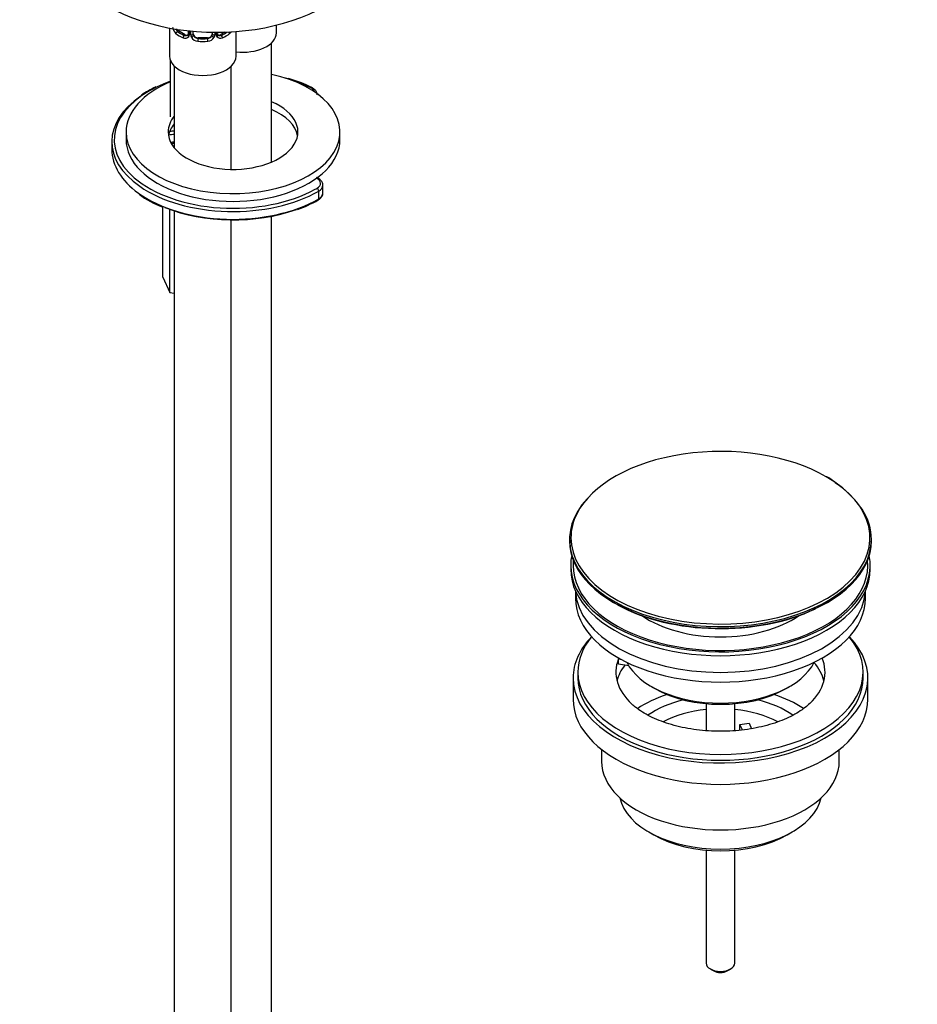
# Model space of a CAD drawing. Units: millimetres. Extents: x 0 to 1478, y 0 to 1758.
# Drawn here: x 963 to 1151, y 326 to 533 of the extents above; entities that cross this region are included whole.
import ezdxf
from ezdxf import colors
from ezdxf.entities.mleader import LeaderData, LeaderLine
from ezdxf.math import Vec2, Vec3

# ---------------------------------------------------------------- set-up
doc = ezdxf.new("R2010")
doc.units = ezdxf.units.MM
doc.layers.add('DV6_Défaut', color=7, linetype='Continuous')
doc.layers.add('Défaut', color=7, linetype='Continuous')

# ---------------------------------------------------------------- blocks, each defined once
blk = doc.blocks.new('_DOT')
at = {"color": 0}
blk.add_line((0, 0), (-1, 0), dxfattribs=at)
at = {"color": 0, "const_width": 0.333}
blk.add_lwpolyline([(-0.1665, 0, 1), (0.1665, 0, 1)], format="xyb", close=True, dxfattribs=at)
blk = doc.blocks.new('SE5')
at = {"layer": 'DV6_Défaut', "color": 7, "linetype": 'Continuous'}
for p, q in [((994.05, 531.18), (994.05, 525.24)), ((995.96, 530.59), (995.73, 530.46)), ((997.37, 529.77), (995.96, 530.59)), ((998, 530.6), (998, 530.04)), ((998.24, 530.57), (998.24, 529.83)), ((998.51, 529.76), (998.51, 530.55)), ((999.05, 529.95), (999.05, 530.5)), ((1008.05, 525.24), (1008.05, 530.44)), ((1016.53, 530.14), (1016.53, 531.79)), ((997.37, 529.77), (997.14, 529.64)), ((1000.05, 529.13), (1000.05, 528.95)), ((1002.05, 529.13), (1000.05, 529.13)), ((1002.05, 529.13), (1002.05, 528.95)), ((1003.05, 530.29), (1003.05, 529.95)), ((1003.59, 530.29), (1003.59, 529.76)), ((1003.86, 529.83), (1003.86, 530.28)), ((1004.1, 530.04), (1004.1, 530.29)), ((1005.66, 530.31), (1004.73, 529.77)), ((1004.73, 529.77), (1004.96, 529.64)), ((1015.53, 502.99), (1015.53, 528.06)), ((994.22, 524.36), (994.22, 512.48)), ((995.05, 523.16), (995.05, 505.98)), ((1007.05, 501.44), (1007.05, 523.16)), ((984.91, 509.32), (984.91, 507.69)), ((1029.91, 507.69), (1029.91, 509.32)), ((981.91, 507.28), (981.91, 505.65)), ((1026.32, 496.46), (1026.32, 498.1)), ((1025.44, 495.24), (1025.44, 496.87)), ((992.64, 478.75), (992.64, 493.56)), ((994.14, 475.53), (994.14, 493.01)), ((995.05, 492.7), (995.05, 117)), ((1015.53, 121.9), (1015.53, 491.59)), ((1007.05, 117), (1007.05, 490.81)), ((992.64, 478.75), (994.14, 475.53)), ((994.14, 475.53), (995.05, 475.39)), ((1078.19, 423.57), (1078.19, 423.26)), ((1141.69, 423.26), (1141.69, 423.57)), ((1078.44, 418.12), (1078.44, 417.3)), ((1141.44, 417.3), (1141.44, 418.12)), ((1079.44, 412.76), (1079.44, 411.18)), ((1140.44, 411.18), (1140.44, 412.76)), ((1088.46, 397.33), (1088.46, 398.39)), ((1089.18, 398.28), (1088.46, 398.39)), ((1090.64, 396.99), (1088.46, 397.33)), ((1078.94, 394.44), (1078.94, 389.95)), ((1079.94, 395.67), (1079.94, 394.44)), ((1139.94, 394.44), (1139.94, 395.67)), ((1140.94, 389.95), (1140.94, 394.44)), ((1095.45, 392.6), (1096.16, 392.2)), ((1123.73, 392.2), (1124.44, 392.6)), ((1106.94, 389.03), (1106.94, 383.34)), ((1112.94, 383.34), (1112.94, 389.03)), ((1114.02, 384.64), (1115.96, 384.94)), ((1114.56, 383.49), (1114.02, 384.64)), ((1114.02, 383.58), (1114.02, 384.64)), ((1115.96, 384.94), (1116.5, 383.76)), ((1084.94, 379.37), (1084.94, 376.89)), ((1134.94, 376.89), (1134.94, 379.37)), ((1094.85, 362.05), (1095.91, 361.44)), ((1123.98, 361.44), (1125.04, 362.05)), ((1106.94, 358.21), (1106.94, 334.43)), ((1112.94, 334.43), (1112.94, 358.21)), ((1107.82, 333.2), (1108.53, 332.8)), ((1111.36, 332.8), (1112.07, 333.2))]:
    blk.add_line(p, q, dxfattribs=at)
for centre, radius, start, end in [((996.99, 531.68), 2.32, 188.7542, 226.8152), ((1005.11, 531.68), 2.32, 313.1842, 328.3952), ((997.35, 529.99), 0.972, 242.8666, 320.2121), ((997.43, 530.33), 0.746, 247.8303, 300.0306), ((997.74, 529.94), 0.238, 280.4979, 342.09), ((997.46, 529.81), 0.779, 325.2937, 1.0277), ((999.61, 529.78), 1.1, 180.837, 209.4908), ((1000.14, 530.11), 1.72, 210.2871, 265.0453), ((1000.23, 530.14), 1.21, 206.8319, 261.5389), ((1001.88, 530.13), 1.2, 278.249, 333.3802), ((1001.96, 530.11), 1.72, 274.9548, 329.7127), ((1002.49, 529.78), 1.1, 330.5042, 359.168), ((1004.64, 529.81), 0.779, 178.9659, 214.7127), ((1004.75, 529.99), 0.972, 219.7872, 297.134), ((1004.67, 530.32), 0.735, 217.7306, 239.735), ((1004.36, 529.99), 0.248, 166.5327, 223.9353), ((1004.67, 530.32), 0.735, 239.735, 292.8078), ((1011.8, 494.41), 27.13, 63.3302, 74.4163), ((998.78, 501.96), 18.47, 114.3026, 125.2052), ((1000.65, 513.88), 21.93, 233.6074, 248.5717), ((1012.95, 516.32), 24.65, 288.929, 300.1721), ((1124.95, 423.52), 15.14, 53.6356, 60.9784)]:
    blk.add_arc(centre, radius, start, end, dxfattribs=at)
for centre, major_axis, ratio, start_param, end_param in [((1003.88, 548.76), (-32, 0), 0.57735, 0, 3.141593), ((995.73, 530.13), (-0.247, -0.314), 0.658162, 4.015526, 5.586322), ((995.96, 531.41), (0.5, -0.866), 0.57735, 4.958852, 5.497787), ((1001.05, 532.71), (-6.6, 0), 0.57735, 0.633297, 0.937499), ((1001.05, 532.71), (6.6, 0), 0.57735, -0.937499, -0.674012), ((1006.37, 530.13), (0.247, -0.314), 0.658162, 0.696863, 1.756201), ((1001.05, 532.39), (-7, 0), 0.57735, 0.633297, 0.937499), ((997.14, 529.31), (-0.156, -0.368), 0.483207, 3.861676, 5.432473), ((997.37, 530.59), (-0.5, 0.866), 0.57735, 2.356194, 3.141593), ((998.27, 529.58), (0.333, -0.222), 0.670791, 3.119916, 4.652076), ((998.4, 530.04), (0.4, 0), 0.57735, 3.141593, 4.298637), ((998.65, 529.98), (-0.4, 0), 0.57735, 1.19915, 3.01481), ((998.79, 529.46), (-0.355, -0.185), 0.387288, 0.98259, 2.867767), ((1000.05, 529.95), (1, 0), 0.816497, 3.141593, 3.588106), ((1000.05, 529.95), (1, 0), 0.816497, 3.588106, 4.712389), ((1000.05, 528.62), (-0.035, -0.398), 0.123712, 3.762557, 5.333353), ((1001.05, 532.39), (7, 0), 0.57735, 4.560288, 4.86449), ((1001.05, 532.71), (-6.6, 0), 0.57735, 1.418695, 1.722897), ((1002.05, 529.95), (1, 0), 0.816497, 4.712389, 5.836672), ((1002.05, 528.62), (0.035, -0.398), 0.123712, 0.949832, 2.520628), ((1002.05, 529.95), (1, 0), 0.816497, 5.836672, 6.283185), ((1003.31, 529.46), (0.355, -0.185), 0.387288, 3.415419, 5.300595), ((1003.45, 529.98), (0.4, 0), 0.57735, 3.268375, 5.084035), ((1003.7, 530.04), (-0.4, 0), 0.57735, 1.984548, 3.141593), ((1003.83, 529.58), (-0.333, -0.222), 0.670791, 1.631109, 3.516286), ((1004.73, 530.59), (0.5, 0.866), 0.57735, 3.141593, 3.926991), ((1004.96, 529.31), (0.156, -0.368), 0.483207, 0.850713, 2.421509), ((1001.05, 532.39), (7, 0), 0.57735, 5.345686, 5.649888), ((1009.53, 530.14), (-7, 0), 0.57735, 1.356988, 3.141593), ((1001.05, 525.24), (-7, 0), 0.57735, 0, 3.141593), ((1007.41, 509.32), (-22.5, 0), 0.57735, 0, 4.343105), ((1007.41, 507.69), (25, 0), 0.57735, 0.858638, 1.111259), ((1007.41, 507.69), (25, 0), 0.57735, 2.25498, 3.731315), ((1007.41, 509.32), (-22.5, 0), 0.57735, 5.338908, 6.283185), ((1007.41, 507.69), (25, 0), 0.57735, -4.156504, -4.028205), ((1023.75, 518.21), (-0.223, -0.447), 0.533555, 3.141156, 3.892957), ((1022.12, 517.52), (-2.5, 0), 0.57735, 3.271485, 4.00023), ((1007.41, 507.28), (25.5, 0), 0.57735, 2.435064, 3.834466), ((1007.41, 509.32), (-13.65, 0), 0.57735, 0, 4.075162), ((1007.41, 507.69), (-13.65, 0), 0.57735, 3.245384, 4.075162), ((1007.41, 509.32), (-13.65, 0), 0.57735, 5.845617, 6.283185), ((1007.41, 507.69), (-13.65, 0), 0.57735, 5.845617, 6.179394), ((1007.41, 507.69), (-22.5, 0), 0.57735, 0, 3.141593), ((996.55, 504.27), (8, 0), 0.57735, 1.759023, 1.913295), ((996.55, 504.68), (8.5, 0), 0.57735, -4.535356, -4.418031), ((1007.41, 505.65), (25.5, 0), 0.57735, 3.141593, 3.816882), ((996.55, 502.64), (8, 0), 0.57735, -4.524163, -4.431504), ((1007.41, 507.69), (25, 0), 0.57735, 3.731315, 5.475432), ((1023.32, 498.5), (-2.5, 0), 0.57735, 2.356194, 3.982575), ((1007.41, 507.28), (25.5, 0), 0.57735, 3.834466, 5.497787), ((1007.41, 507.69), (25, 0), 0.57735, -0.807753, -0.785398), ((1025.09, 497.08), (0.25, -0.433), 0.57735, 0.785398, 2.356194), ((1023.32, 498.1), (-3, 0), 0.57735, 2.356194, 3.142954), ((1007.41, 505.65), (25.5, 0), 0.57735, 3.816882, 5.497787), ((1025.09, 495.44), (-0.25, 0.433), 0.57735, 3.141401, 3.926991), ((1023.32, 496.46), (-3, 0), 0.57735, 2.356194, 3.141593), ((1007.41, 505.24), (25, 0), 0.57735, 4.101445, 5.275073), ((1109.94, 423.94), (-31.45, 0), 0.57735, 3.926991, 6.001571), ((1109.94, 423.94), (-31.45, 0), 0.57735, 0, 3.926991), ((1109.94, 423.57), (31.75, 0), 0.57735, 0, 0.708577), ((1109.94, 423.57), (31.75, 0), 0.57735, 2.654812, 6.283185), ((1109.94, 423.94), (-31.45, 0), 0.57735, 6.001571, 6.283185), ((1109.94, 423.26), (-31.75, 0), 0.57735, 0, 3.141593), ((1109.94, 418.12), (-31.5, 0), 0.57735, 6.169692, 6.283185), ((1109.94, 418.12), (-31.5, 0), 0.57735, 0, 3.255086), ((1109.94, 418.12), (-31, 0), 0.57735, 6.224647, 6.283185), ((1109.94, 418.12), (-31, 0), 0.57735, 0, 3.200131), ((1109.94, 417.3), (-31.5, 0), 0.57735, 0, 3.141593), ((1109.94, 413.22), (-30.5, 0), 0.57735, 0.027824, 3.113768), ((1109.94, 411.18), (-30.5, 0), 0.57735, 0, 3.141593), ((1109.94, 422.86), (31.25, 0), 0.57735, 3.94662, 5.406211), ((1109.94, 415.49), (-21.5, 0), 0.57735, 0.694514, 2.447079), ((1109.94, 394.44), (-31, 0), 0.57735, 5.777153, 6.283185), ((1109.94, 394.44), (-31, 0), 0.57735, 0, 3.647625), ((1109.94, 395.67), (-30, 0), 0.57735, 5.839721, 6.283185), ((1109.94, 395.67), (-30, 0), 0.57735, 0, 3.585057), ((1109.94, 395.67), (22, 0), 0.57735, 2.925263, 3.701012), ((1109.94, 395.67), (-22, 0), 0.57735, -0.235403, -0.216329), ((1109.94, 400.97), (20.5, 0), 0.57735, 3.417578, 6.0072), ((1109.94, 395.67), (-22, 0), 0.57735, 2.596614, 3.376996), ((1109.94, 391.99), (-22, 0), 0.57735, 5.86754, 6.138041), ((1109.94, 391.99), (-22, 0), 0.57735, 3.286737, 3.608524), ((1109.94, 394.44), (-30, 0), 0.57735, 0, 3.141593), ((1109.94, 400.16), (-19.5, 0), 0.57735, 0.785398, 2.356194), ((1109.94, 389.95), (-31, 0), 0.57735, 0, 3.141593), ((1109.94, 379.34), (-23, 0), 0.57735, 5.220561, 5.575655), ((1109.94, 379.34), (-19.75, 0), 0.57735, 5.115457, 5.594231), ((1109.94, 379.34), (-19.75, 0), 0.57735, 3.830547, 4.309321), ((1109.94, 379.34), (-23, 0), 0.57735, 3.849591, 4.204217), ((1109.94, 377.7), (17.75, 0), 0.57735, 1.740626, 2.317793), ((1109.94, 377.7), (17.75, 0), 0.57735, 0.823425, 1.400967), ((1109.94, 376.89), (-25, 0), 0.57735, 0, 3.141593), ((1109.94, 370.76), (21.35, 0), 0.57735, 3.267065, 6.157713), ((1109.94, 369.54), (-19.85, 0), 0.57735, 0.785398, 2.356194), ((1109.94, 334.43), (3, 0), 0.57735, 3.141593, 6.283185), ((1109.94, 333.61), (2, 0), 0.57735, 3.926991, 5.497787)]:
    blk.add_ellipse(centre, major_axis=major_axis, ratio=ratio, start_param=start_param, end_param=end_param, dxfattribs=at)
for points, knots in [([(995.4, 531.04), (995.42, 530.98), (995.44, 530.92), (995.53, 530.7), (995.62, 530.55), (995.73, 530.46)], [0, 0, 0, 0, 0.246763, 0.246763, 1, 1, 1, 1]), ([(1025.07, 517.1), (1025.08, 517.23), (1025.1, 517.54), (1024.81, 518.05), (1024.38, 518.43), (1024.08, 518.6), (1023.97, 518.65)], [0, 0, 0, 0, 0.187884, 0.515872, 0.85003, 1, 1, 1, 1]), ([(1026.3, 498.1), (1026.29, 498.3), (1026.26, 498.67), (1025.86, 499.2), (1025.4, 499.53), (1025.09, 499.68), (1025, 499.72)], [0, 0, 0, 0, 0.2675396, 0.5704103, 0.8899239, 1, 1, 1, 1]), ([(1025.34, 495.01), (1025.48, 495.1), (1025.79, 495.3), (1026.16, 495.75), (1026.35, 496.2), (1026.31, 496.42), (1026.31, 496.45)], [0, 0, 0, 0, 0.225164, 0.601111, 0.953672, 1, 1, 1, 1]), ([(1128.71, 389.06), (1128.38, 388.75), (1127.76, 388.18), (1126.39, 387.24), (1124.76, 386.33), (1122.9, 385.49), (1120.84, 384.76), (1118.61, 384.16), (1116.25, 383.69), (1113.78, 383.36), (1111.25, 383.2), (1108.7, 383.2), (1106.16, 383.36), (1103.69, 383.68), (1101.31, 384.15), (1099.07, 384.76), (1097, 385.49), (1095.12, 386.33), (1093.5, 387.24), (1092.19, 388.14), (1091.61, 388.67), (1091.32, 388.93)], [0, 0, 0, 0, 0.044964, 0.098026, 0.151063, 0.204315, 0.257912, 0.311869, 0.366149, 0.420684, 0.475397, 0.530204, 0.58502, 0.639732, 0.694254, 0.748502, 0.802399, 0.855885, 0.908933, 0.961584, 1, 1, 1, 1])]:
    blk.add_open_spline(points, degree=3, knots=knots, dxfattribs=at)
for points in [[(997.99, 530.04), (997.99, 529.92), (997.97, 529.84), (997.92, 529.81)], [(994.6, 506.91), (994.74, 506.93), (994.89, 506.95), (995.04, 506.97)]]:
    blk.add_open_spline(points, degree=3, dxfattribs=at)

msp = doc.modelspace()

# ---------------------------------------------------------------- block references
at = {"layer": 'Défaut'}
msp.add_blockref('SE5', (0, 0), dxfattribs=at)

# ---------------------------------------------------------------- leaders
at = {"layer": 'Défaut', "color": 7, "linetype": 'Continuous'}
ml = msp.add_multileader_mtext('Standard', dxfattribs=at)
ml.set_content('{\\pxsm0.9;\\fSolid Edge ISO|b1||i0||c0|p34;\\W1.;09/05/2018\\P}', color=256)
ml.set_leader_properties()
ml.set_arrow_properties(name='DOT')
ml.build(insert=Vec2(0, 0))
ml.multileader.update_dxf_attribs({"leader_type": 0, "dogleg_length": 0, "arrow_head_size": 12})
ctx = ml.context
ctx.base_point, ctx.char_height, ctx.arrow_head_size, ctx.landing_gap_size = Vec3(1390.41, 1750.71), 12, 12, 4.2
notes = []
notes.append((ctx, [(0, (0, 0, 0), (0, 0), (1, 0), 1, [])]))
ctx.mtext.insert = Vec3(1392.41, 1756.83)
for ctx, leaders in notes:
    for number, flags, end, landing, length, lines in leaders:
        leader = LeaderData()
        leader.index, (leader.has_last_leader_line, leader.has_dogleg_vector, leader.attachment_direction) = number, flags
        leader.last_leader_point, leader.dogleg_vector, leader.dogleg_length = Vec3(end), Vec3(landing), length
        for number, points, colour, breaks in lines:
            line = LeaderLine()
            line.index, line.vertices, line.color, line.breaks = number, Vec3.list(points), colors.encode_raw_color(colour), breaks
            leader.lines.append(line)
        ctx.leaders.append(leader)

doc.saveas('drawing.dxf')
